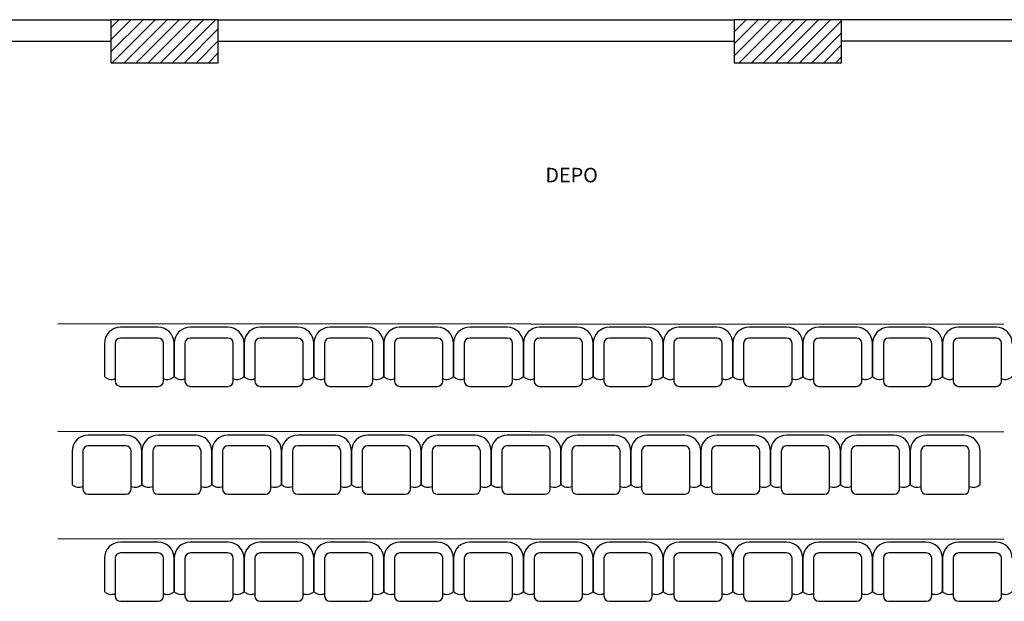
# Model space of a CAD drawing. Units: millimetres. Extents: x 2104 to 5653, y 945 to 5299.
# Drawn here: x 3403 to 4320, y 3022 to 3563 of the extents above; entities that cross this region are included whole.
import ezdxf

# ---------------------------------------------------------------- set-up
doc = ezdxf.new("R2010")
doc.units = ezdxf.units.MM
for name, color, linetype in [('Duvar', 144, 'Continuous'), ('Kolon', 84, 'Continuous'), ('Tefris', 66, 'Continuous'), ('Yazı', 7, 'Continuous')]:
    doc.layers.add(name, color=color, linetype=linetype)
doc.styles.get("Standard").update_dxf_attribs({"font": 'arial.ttf'})

# ---------------------------------------------------------------- blocks, each defined once
blk = doc.blocks.new('KOLON 40V80')
at = {"layer": 'Kolon'}
h = blk.add_hatch(dxfattribs=at)
h.set_pattern_fill('ANSI31', color=256, scale=2.5)
h.paths.add_polyline_path([(3897.44, 3487.12), (3897.44, 3447.12), (3997.44, 3447.12), (3997.44, 3487.12)])
blk.add_lwpolyline([(3897.44, 3447.12), (3997.44, 3447.12), (3997.44, 3487.12), (3897.44, 3487.12)], close=True, dxfattribs=at)

msp = doc.modelspace()

# ---------------------------------------------------------------- linework, layer by layer
at = {"layer": 'Duvar'}
for p, q in [((3248.23, 3563.09), (3488.23, 3563.09)), ((3588.23, 3563.09), (4068.23, 3563.09)), ((4578.23, 3563.09), (4168.23, 3563.09)), ((3248.23, 3543.09), (3488.23, 3543.09)), ((3588.23, 3543.09), (4068.23, 3543.09)), ((4578.23, 3543.09), (4168.23, 3543.09))]:
    msp.add_line(p, q, dxfattribs=at)
at = {"layer": 'Tefris'}
for p, q in [((4319.38, 3279.3), (3438.85, 3280.03)), ((4319.38, 3179.3), (3438.85, 3180.03)), ((4319.38, 3079.3), (3438.85, 3080.03))]:
    msp.add_line(p, q, dxfattribs=at)
for points in [[(3532.15, 3276.87), (3497.15, 3276.87)], [(3597.15, 3276.87), (3562.15, 3276.87)], [(3662.15, 3276.87), (3627.15, 3276.87)], [(3727.15, 3276.87), (3692.15, 3276.87)], [(3792.15, 3276.87), (3757.15, 3276.87)], [(3857.15, 3276.87), (3822.15, 3276.87)], [(3922.15, 3276.87), (3887.15, 3276.87)], [(3987.15, 3276.87), (3952.15, 3276.87)], [(4052.15, 3276.87), (4017.15, 3276.87)], [(4117.15, 3276.87), (4082.15, 3276.87)], [(4182.15, 3276.87), (4147.15, 3276.87)], [(4247.15, 3276.87), (4212.15, 3276.87)], [(4312.15, 3276.87), (4277.15, 3276.87)], [(3532.15, 3266.87), (3497.15, 3266.87)], [(3597.15, 3266.87), (3562.15, 3266.87)], [(3662.15, 3266.87), (3627.15, 3266.87)], [(3727.15, 3266.87), (3692.15, 3266.87)], [(3792.15, 3266.87), (3757.15, 3266.87)], [(3857.15, 3266.87), (3822.15, 3266.87)], [(3922.15, 3266.87), (3887.15, 3266.87)], [(3987.15, 3266.87), (3952.15, 3266.87)], [(4052.15, 3266.87), (4017.15, 3266.87)], [(4117.15, 3266.87), (4082.15, 3266.87)], [(4182.15, 3266.87), (4147.15, 3266.87)], [(4247.15, 3266.87), (4212.15, 3266.87)], [(4312.15, 3266.87), (4277.15, 3266.87)], [(3482.15, 3261.92), (3482.15, 3231)], [(3492.15, 3261.92), (3492.15, 3226.87)], [(3537.15, 3226.87), (3537.15, 3261.88)], [(3547.15, 3261.92), (3547.15, 3231)], [(3547.15, 3231), (3547.15, 3261.88)], [(3557.15, 3261.92), (3557.15, 3226.87)], [(3602.15, 3226.87), (3602.15, 3261.88)], [(3612.15, 3261.92), (3612.15, 3231)], [(3612.15, 3231), (3612.15, 3261.88)], [(3622.15, 3261.92), (3622.15, 3226.87)], [(3667.15, 3226.87), (3667.15, 3261.88)], [(3677.15, 3261.92), (3677.15, 3231)], [(3677.15, 3231), (3677.15, 3261.88)], [(3687.15, 3261.92), (3687.15, 3226.87)], [(3732.15, 3226.87), (3732.15, 3261.88)], [(3742.15, 3261.92), (3742.15, 3231)], [(3742.15, 3231), (3742.15, 3261.88)], [(3752.15, 3261.92), (3752.15, 3226.87)], [(3797.15, 3226.87), (3797.15, 3261.88)], [(3807.15, 3261.92), (3807.15, 3231)], [(3807.15, 3231), (3807.15, 3261.88)], [(3817.15, 3261.92), (3817.15, 3226.87)], [(3862.15, 3226.87), (3862.15, 3261.88)], [(3872.15, 3261.92), (3872.15, 3231)], [(3872.15, 3231), (3872.15, 3261.88)], [(3882.15, 3261.92), (3882.15, 3226.87)], [(3927.15, 3226.87), (3927.15, 3261.88)], [(3937.15, 3261.92), (3937.15, 3231)], [(3937.15, 3231), (3937.15, 3261.88)], [(3947.15, 3261.92), (3947.15, 3226.87)], [(3992.15, 3226.87), (3992.15, 3261.88)], [(4002.15, 3261.92), (4002.15, 3231)], [(4002.15, 3231), (4002.15, 3261.88)], [(4012.15, 3261.92), (4012.15, 3226.87)], [(4057.15, 3226.87), (4057.15, 3261.88)], [(4067.15, 3261.92), (4067.15, 3231)], [(4067.15, 3231), (4067.15, 3261.88)], [(4077.15, 3261.92), (4077.15, 3226.87)], [(4122.15, 3226.87), (4122.15, 3261.88)], [(4132.15, 3261.92), (4132.15, 3231)], [(4132.15, 3231), (4132.15, 3261.88)], [(4142.15, 3261.92), (4142.15, 3226.87)], [(4187.15, 3226.87), (4187.15, 3261.88)], [(4197.15, 3261.92), (4197.15, 3231)], [(4197.15, 3231), (4197.15, 3261.88)], [(4207.15, 3261.92), (4207.15, 3226.87)], [(4252.15, 3226.87), (4252.15, 3261.88)], [(4262.15, 3261.92), (4262.15, 3231)], [(4262.15, 3231), (4262.15, 3261.88)], [(4272.15, 3261.92), (4272.15, 3226.87)], [(4317.15, 3226.87), (4317.15, 3261.88)], [(3497.15, 3221.87), (3532.15, 3221.87)], [(3562.15, 3221.87), (3597.15, 3221.87)], [(3627.15, 3221.87), (3662.15, 3221.87)], [(3692.15, 3221.87), (3727.15, 3221.87)], [(3757.15, 3221.87), (3792.15, 3221.87)], [(3822.15, 3221.87), (3857.15, 3221.87)], [(3887.15, 3221.87), (3922.15, 3221.87)], [(3952.15, 3221.87), (3987.15, 3221.87)], [(4017.15, 3221.87), (4052.15, 3221.87)], [(4082.15, 3221.87), (4117.15, 3221.87)], [(4147.15, 3221.87), (4182.15, 3221.87)], [(4212.15, 3221.87), (4247.15, 3221.87)], [(4277.15, 3221.87), (4312.15, 3221.87)], [(3502.15, 3176.49), (3467.15, 3176.49)], [(3567.15, 3176.49), (3532.15, 3176.49)], [(3632.15, 3176.49), (3597.15, 3176.49)], [(3697.15, 3176.49), (3662.15, 3176.49)], [(3762.15, 3176.49), (3727.15, 3176.49)], [(3827.15, 3176.49), (3792.15, 3176.49)], [(3892.15, 3176.49), (3857.15, 3176.49)], [(3957.15, 3176.49), (3922.15, 3176.49)], [(4022.15, 3176.49), (3987.15, 3176.49)], [(4087.15, 3176.49), (4052.15, 3176.49)], [(4152.15, 3176.49), (4117.15, 3176.49)], [(4217.15, 3176.49), (4182.15, 3176.49)], [(4282.15, 3176.49), (4247.15, 3176.49)], [(3452.15, 3161.54), (3452.15, 3130.62)], [(3462.15, 3161.54), (3462.15, 3126.49)], [(3502.15, 3166.49), (3467.15, 3166.49)], [(3507.15, 3126.49), (3507.15, 3161.49)], [(3517.15, 3161.54), (3517.15, 3130.62)], [(3517.15, 3130.62), (3517.15, 3161.49)], [(3527.15, 3161.54), (3527.15, 3126.49)], [(3567.15, 3166.49), (3532.15, 3166.49)], [(3572.15, 3126.49), (3572.15, 3161.49)], [(3582.15, 3161.54), (3582.15, 3130.62)], [(3582.15, 3130.62), (3582.15, 3161.49)], [(3592.15, 3161.54), (3592.15, 3126.49)], [(3632.15, 3166.49), (3597.15, 3166.49)], [(3637.15, 3126.49), (3637.15, 3161.49)], [(3647.15, 3161.54), (3647.15, 3130.62)], [(3647.15, 3130.62), (3647.15, 3161.49)], [(3657.15, 3161.54), (3657.15, 3126.49)], [(3697.15, 3166.49), (3662.15, 3166.49)], [(3702.15, 3126.49), (3702.15, 3161.49)], [(3712.15, 3161.54), (3712.15, 3130.62)], [(3712.15, 3130.62), (3712.15, 3161.49)], [(3722.15, 3161.54), (3722.15, 3126.49)], [(3762.15, 3166.49), (3727.15, 3166.49)], [(3767.15, 3126.49), (3767.15, 3161.49)], [(3777.15, 3161.54), (3777.15, 3130.62)], [(3777.15, 3130.62), (3777.15, 3161.49)], [(3787.15, 3161.54), (3787.15, 3126.49)], [(3827.15, 3166.49), (3792.15, 3166.49)], [(3832.15, 3126.49), (3832.15, 3161.49)], [(3842.15, 3161.54), (3842.15, 3130.62)], [(3842.15, 3130.62), (3842.15, 3161.49)], [(3852.15, 3161.54), (3852.15, 3126.49)], [(3892.15, 3166.49), (3857.15, 3166.49)], [(3897.15, 3126.49), (3897.15, 3161.49)], [(3907.15, 3161.54), (3907.15, 3130.62)], [(3907.15, 3130.62), (3907.15, 3161.49)], [(3917.15, 3161.54), (3917.15, 3126.49)], [(3957.15, 3166.49), (3922.15, 3166.49)], [(3962.15, 3126.49), (3962.15, 3161.49)], [(3972.15, 3161.54), (3972.15, 3130.62)], [(3972.15, 3130.62), (3972.15, 3161.49)], [(3982.15, 3161.54), (3982.15, 3126.49)], [(4022.15, 3166.49), (3987.15, 3166.49)], [(4027.15, 3126.49), (4027.15, 3161.49)], [(4037.15, 3161.54), (4037.15, 3130.62)], [(4037.15, 3130.62), (4037.15, 3161.49)], [(4047.15, 3161.54), (4047.15, 3126.49)], [(4087.15, 3166.49), (4052.15, 3166.49)], [(4092.15, 3126.49), (4092.15, 3161.49)], [(4102.15, 3161.54), (4102.15, 3130.62)], [(4102.15, 3130.62), (4102.15, 3161.49)], [(4112.15, 3161.54), (4112.15, 3126.49)], [(4152.15, 3166.49), (4117.15, 3166.49)], [(4157.15, 3126.49), (4157.15, 3161.49)], [(4167.15, 3161.54), (4167.15, 3130.62)], [(4167.15, 3130.62), (4167.15, 3161.49)], [(4177.15, 3161.54), (4177.15, 3126.49)], [(4217.15, 3166.49), (4182.15, 3166.49)], [(4222.15, 3126.49), (4222.15, 3161.49)], [(4232.15, 3161.54), (4232.15, 3130.62)], [(4232.15, 3130.62), (4232.15, 3161.49)], [(4242.15, 3161.54), (4242.15, 3126.49)], [(4282.15, 3166.49), (4247.15, 3166.49)], [(4287.15, 3126.49), (4287.15, 3161.49)], [(4297.15, 3130.62), (4297.15, 3161.49)], [(3467.15, 3121.49), (3502.15, 3121.49)], [(3532.15, 3121.49), (3567.15, 3121.49)], [(3597.15, 3121.49), (3632.15, 3121.49)], [(3662.15, 3121.49), (3697.15, 3121.49)], [(3727.15, 3121.49), (3762.15, 3121.49)], [(3792.15, 3121.49), (3827.15, 3121.49)], [(3857.15, 3121.49), (3892.15, 3121.49)], [(3922.15, 3121.49), (3957.15, 3121.49)], [(3987.15, 3121.49), (4022.15, 3121.49)], [(4052.15, 3121.49), (4087.15, 3121.49)], [(4117.15, 3121.49), (4152.15, 3121.49)], [(4182.15, 3121.49), (4217.15, 3121.49)], [(4247.15, 3121.49), (4282.15, 3121.49)], [(3532.15, 3076.87), (3497.15, 3076.87)], [(3597.15, 3076.87), (3562.15, 3076.87)], [(3662.15, 3076.87), (3627.15, 3076.87)], [(3727.15, 3076.87), (3692.15, 3076.87)], [(3792.15, 3076.87), (3757.15, 3076.87)], [(3857.15, 3076.87), (3822.15, 3076.87)], [(3922.15, 3076.87), (3887.15, 3076.87)], [(3987.15, 3076.87), (3952.15, 3076.87)], [(4052.15, 3076.87), (4017.15, 3076.87)], [(4117.15, 3076.87), (4082.15, 3076.87)], [(4182.15, 3076.87), (4147.15, 3076.87)], [(4247.15, 3076.87), (4212.15, 3076.87)], [(4312.15, 3076.87), (4277.15, 3076.87)], [(3482.15, 3061.92), (3482.15, 3031)], [(3492.15, 3061.92), (3492.15, 3026.87)], [(3532.15, 3066.87), (3497.15, 3066.87)], [(3537.15, 3026.87), (3537.15, 3061.88)], [(3547.15, 3061.92), (3547.15, 3031)], [(3547.15, 3031), (3547.15, 3061.88)], [(3557.15, 3061.92), (3557.15, 3026.87)], [(3597.15, 3066.87), (3562.15, 3066.87)], [(3602.15, 3026.87), (3602.15, 3061.88)], [(3612.15, 3061.92), (3612.15, 3031)], [(3612.15, 3031), (3612.15, 3061.88)], [(3622.15, 3061.92), (3622.15, 3026.87)], [(3662.15, 3066.87), (3627.15, 3066.87)], [(3667.15, 3026.87), (3667.15, 3061.88)], [(3677.15, 3061.92), (3677.15, 3031)], [(3677.15, 3031), (3677.15, 3061.88)], [(3687.15, 3061.92), (3687.15, 3026.87)], [(3727.15, 3066.87), (3692.15, 3066.87)], [(3732.15, 3026.87), (3732.15, 3061.88)], [(3742.15, 3061.92), (3742.15, 3031)], [(3742.15, 3031), (3742.15, 3061.88)], [(3752.15, 3061.92), (3752.15, 3026.87)], [(3792.15, 3066.87), (3757.15, 3066.87)], [(3797.15, 3026.87), (3797.15, 3061.88)], [(3807.15, 3061.92), (3807.15, 3031)], [(3807.15, 3031), (3807.15, 3061.88)], [(3817.15, 3061.92), (3817.15, 3026.87)], [(3857.15, 3066.87), (3822.15, 3066.87)], [(3862.15, 3026.87), (3862.15, 3061.88)], [(3872.15, 3061.92), (3872.15, 3031)], [(3872.15, 3031), (3872.15, 3061.88)], [(3882.15, 3061.92), (3882.15, 3026.87)], [(3922.15, 3066.87), (3887.15, 3066.87)], [(3927.15, 3026.87), (3927.15, 3061.88)], [(3937.15, 3061.92), (3937.15, 3031)], [(3937.15, 3031), (3937.15, 3061.88)], [(3947.15, 3061.92), (3947.15, 3026.87)], [(3987.15, 3066.87), (3952.15, 3066.87)], [(3992.15, 3026.87), (3992.15, 3061.88)], [(4002.15, 3061.92), (4002.15, 3031)], [(4002.15, 3031), (4002.15, 3061.88)], [(4012.15, 3061.92), (4012.15, 3026.87)], [(4052.15, 3066.87), (4017.15, 3066.87)], [(4057.15, 3026.87), (4057.15, 3061.88)], [(4067.15, 3061.92), (4067.15, 3031)], [(4067.15, 3031), (4067.15, 3061.88)], [(4077.15, 3061.92), (4077.15, 3026.87)], [(4117.15, 3066.87), (4082.15, 3066.87)], [(4122.15, 3026.87), (4122.15, 3061.88)], [(4132.15, 3061.92), (4132.15, 3031)], [(4132.15, 3031), (4132.15, 3061.88)], [(4142.15, 3061.92), (4142.15, 3026.87)], [(4182.15, 3066.87), (4147.15, 3066.87)], [(4187.15, 3026.87), (4187.15, 3061.88)], [(4197.15, 3061.92), (4197.15, 3031)], [(4197.15, 3031), (4197.15, 3061.88)], [(4207.15, 3061.92), (4207.15, 3026.87)], [(4247.15, 3066.87), (4212.15, 3066.87)], [(4252.15, 3026.87), (4252.15, 3061.88)], [(4262.15, 3061.92), (4262.15, 3031)], [(4262.15, 3031), (4262.15, 3061.88)], [(4272.15, 3061.92), (4272.15, 3026.87)], [(4312.15, 3066.87), (4277.15, 3066.87)], [(4317.15, 3026.87), (4317.15, 3061.88)], [(3497.15, 3021.87), (3532.15, 3021.87)], [(3562.15, 3021.87), (3597.15, 3021.87)], [(3627.15, 3021.87), (3662.15, 3021.87)], [(3692.15, 3021.87), (3727.15, 3021.87)], [(3757.15, 3021.87), (3792.15, 3021.87)], [(3822.15, 3021.87), (3857.15, 3021.87)], [(3887.15, 3021.87), (3922.15, 3021.87)], [(3952.15, 3021.87), (3987.15, 3021.87)], [(4017.15, 3021.87), (4052.15, 3021.87)], [(4082.15, 3021.87), (4117.15, 3021.87)], [(4147.15, 3021.87), (4182.15, 3021.87)], [(4212.15, 3021.87), (4247.15, 3021.87)], [(4277.15, 3021.87), (4312.15, 3021.87)]]:
    msp.add_lwpolyline(points, dxfattribs=at)
for centre, radius, start, end in [((3497.15, 3261.87), 15, 90, 180), ((3532.15, 3261.88), 15, 0, 90), ((3562.15, 3261.87), 15, 90, 180), ((3597.15, 3261.88), 15, 0, 90), ((3627.15, 3261.87), 15, 90, 180), ((3662.15, 3261.88), 15, 0, 90), ((3692.15, 3261.87), 15, 90, 180), ((3727.15, 3261.88), 15, 0, 90), ((3757.15, 3261.87), 15, 90, 180), ((3792.15, 3261.88), 15, 0, 90), ((3822.15, 3261.87), 15, 90, 180), ((3857.15, 3261.88), 15, 0, 90), ((3887.15, 3261.87), 15, 90, 180), ((3922.15, 3261.88), 15, 0, 90), ((3952.15, 3261.87), 15, 90, 180), ((3987.15, 3261.88), 15, 0, 90), ((4017.15, 3261.87), 15, 90, 180), ((4052.15, 3261.88), 15, 0, 90), ((4082.15, 3261.87), 15, 90, 180), ((4117.15, 3261.88), 15, 0, 90), ((4147.15, 3261.87), 15, 90, 180), ((4182.15, 3261.88), 15, 0, 90), ((4212.15, 3261.87), 15, 90, 180), ((4247.15, 3261.88), 15, 0, 90), ((4277.15, 3261.87), 15, 90, 180), ((4312.15, 3261.88), 15, 0, 90), ((3497.15, 3261.87), 5, 90, 180), ((3532.15, 3261.88), 5, 0, 90), ((3562.15, 3261.87), 5, 90, 180), ((3597.15, 3261.88), 5, 0, 90), ((3627.15, 3261.87), 5, 90, 180), ((3662.15, 3261.88), 5, 0, 90), ((3692.15, 3261.87), 5, 90, 180), ((3727.15, 3261.88), 5, 0, 90), ((3757.15, 3261.87), 5, 90, 180), ((3792.15, 3261.88), 5, 0, 90), ((3822.15, 3261.87), 5, 90, 180), ((3857.15, 3261.88), 5, 0, 90), ((3887.15, 3261.87), 5, 90, 180), ((3922.15, 3261.88), 5, 0, 90), ((3952.15, 3261.87), 5, 90, 180), ((3987.15, 3261.88), 5, 0, 90), ((4017.15, 3261.87), 5, 90, 180), ((4052.15, 3261.88), 5, 0, 90), ((4082.15, 3261.87), 5, 90, 180), ((4117.15, 3261.88), 5, 0, 90), ((4147.15, 3261.87), 5, 90, 180), ((4182.15, 3261.88), 5, 0, 90), ((4212.15, 3261.87), 5, 90, 180), ((4247.15, 3261.88), 5, 0, 90), ((4277.15, 3261.87), 5, 90, 180), ((4312.15, 3261.88), 5, 0, 90), ((3488.52, 3237.22), 8.9, 224.32077, 294.07287), ((3497.15, 3226.87), 5, 180, 270), ((3532.15, 3226.87), 5, 270, 0), ((3540.78, 3237.22), 8.9, 245.92713, 315.67923), ((3553.52, 3237.22), 8.9, 224.32077, 294.07287), ((3562.15, 3226.87), 5, 180, 270), ((3597.15, 3226.87), 5, 270, 0), ((3605.78, 3237.22), 8.9, 245.92713, 315.67923), ((3618.52, 3237.22), 8.9, 224.32077, 294.07287), ((3627.15, 3226.87), 5, 180, 270), ((3662.15, 3226.87), 5, 270, 0), ((3670.78, 3237.22), 8.9, 245.92713, 315.67923), ((3683.52, 3237.22), 8.9, 224.32077, 294.07287), ((3692.15, 3226.87), 5, 180, 270), ((3727.15, 3226.87), 5, 270, 0), ((3735.78, 3237.22), 8.9, 245.92713, 315.67923), ((3748.52, 3237.22), 8.9, 224.32077, 294.07287), ((3757.15, 3226.87), 5, 180, 270), ((3792.15, 3226.87), 5, 270, 0), ((3800.78, 3237.22), 8.9, 245.92713, 315.67923), ((3813.52, 3237.22), 8.9, 224.32077, 294.07287), ((3822.15, 3226.87), 5, 180, 270), ((3857.15, 3226.87), 5, 270, 0), ((3865.78, 3237.22), 8.9, 245.92713, 315.67923), ((3878.52, 3237.22), 8.9, 224.32077, 294.07287), ((3887.15, 3226.87), 5, 180, 270), ((3922.15, 3226.87), 5, 270, 0), ((3930.78, 3237.22), 8.9, 245.92713, 315.67923), ((3943.52, 3237.22), 8.9, 224.32077, 294.07287), ((3952.15, 3226.87), 5, 180, 270), ((3987.15, 3226.87), 5, 270, 0), ((3995.78, 3237.22), 8.9, 245.92713, 315.67923), ((4008.52, 3237.22), 8.9, 224.32077, 294.07287), ((4017.15, 3226.87), 5, 180, 270), ((4052.15, 3226.87), 5, 270, 0), ((4060.78, 3237.22), 8.9, 245.92713, 315.67923), ((4073.52, 3237.22), 8.9, 224.32077, 294.07287), ((4082.15, 3226.87), 5, 180, 270), ((4117.15, 3226.87), 5, 270, 0), ((4125.78, 3237.22), 8.9, 245.92713, 315.67923), ((4138.52, 3237.22), 8.9, 224.32077, 294.07287), ((4147.15, 3226.87), 5, 180, 270), ((4182.15, 3226.87), 5, 270, 0), ((4190.78, 3237.22), 8.9, 245.92713, 315.67923), ((4203.52, 3237.22), 8.9, 224.32077, 294.07287), ((4212.15, 3226.87), 5, 180, 270), ((4247.15, 3226.87), 5, 270, 0), ((4255.78, 3237.22), 8.9, 245.92713, 315.67923), ((4268.52, 3237.22), 8.9, 224.32077, 294.07287), ((4277.15, 3226.87), 5, 180, 270), ((4312.15, 3226.87), 5, 270, 0), ((4320.78, 3237.22), 8.9, 245.92713, 315.67923), ((3467.15, 3161.49), 15, 90, 180), ((3502.15, 3161.49), 15, 0, 90), ((3532.15, 3161.49), 15, 90, 180), ((3567.15, 3161.49), 15, 0, 90), ((3597.15, 3161.49), 15, 90, 180), ((3632.15, 3161.49), 15, 0, 90), ((3662.15, 3161.49), 15, 90, 180), ((3697.15, 3161.49), 15, 0, 90), ((3727.15, 3161.49), 15, 90, 180), ((3762.15, 3161.49), 15, 0, 90), ((3792.15, 3161.49), 15, 90, 180), ((3827.15, 3161.49), 15, 0, 90), ((3857.15, 3161.49), 15, 90, 180), ((3892.15, 3161.49), 15, 0, 90), ((3922.15, 3161.49), 15, 90, 180), ((3957.15, 3161.49), 15, 0, 90), ((3987.15, 3161.49), 15, 90, 180), ((4022.15, 3161.49), 15, 0, 90), ((4052.15, 3161.49), 15, 90, 180), ((4087.15, 3161.49), 15, 0, 90), ((4117.15, 3161.49), 15, 90, 180), ((4152.15, 3161.49), 15, 0, 90), ((4182.15, 3161.49), 15, 90, 180), ((4217.15, 3161.49), 15, 0, 90), ((4247.15, 3161.49), 15, 90, 180), ((4282.15, 3161.49), 15, 0, 90), ((3467.15, 3161.49), 5, 90, 180), ((3502.15, 3161.49), 5, 0, 90), ((3532.15, 3161.49), 5, 90, 180), ((3567.15, 3161.49), 5, 0, 90), ((3597.15, 3161.49), 5, 90, 180), ((3632.15, 3161.49), 5, 0, 90), ((3662.15, 3161.49), 5, 90, 180), ((3697.15, 3161.49), 5, 0, 90), ((3727.15, 3161.49), 5, 90, 180), ((3762.15, 3161.49), 5, 0, 90), ((3792.15, 3161.49), 5, 90, 180), ((3827.15, 3161.49), 5, 0, 90), ((3857.15, 3161.49), 5, 90, 180), ((3892.15, 3161.49), 5, 0, 90), ((3922.15, 3161.49), 5, 90, 180), ((3957.15, 3161.49), 5, 0, 90), ((3987.15, 3161.49), 5, 90, 180), ((4022.15, 3161.49), 5, 0, 90), ((4052.15, 3161.49), 5, 90, 180), ((4087.15, 3161.49), 5, 0, 90), ((4117.15, 3161.49), 5, 90, 180), ((4152.15, 3161.49), 5, 0, 90), ((4182.15, 3161.49), 5, 90, 180), ((4217.15, 3161.49), 5, 0, 90), ((4247.15, 3161.49), 5, 90, 180), ((4282.15, 3161.49), 5, 0, 90), ((3458.52, 3136.84), 8.9, 224.32077, 294.07287), ((3467.15, 3126.49), 5, 180, 270), ((3502.15, 3126.49), 5, 270, 0), ((3510.78, 3136.84), 8.9, 245.92713, 315.67923), ((3523.52, 3136.84), 8.9, 224.32077, 294.07287), ((3532.15, 3126.49), 5, 180, 270), ((3567.15, 3126.49), 5, 270, 0), ((3575.78, 3136.84), 8.9, 245.92713, 315.67923), ((3588.52, 3136.84), 8.9, 224.32077, 294.07287), ((3597.15, 3126.49), 5, 180, 270), ((3632.15, 3126.49), 5, 270, 0), ((3640.78, 3136.84), 8.9, 245.92713, 315.67923), ((3653.52, 3136.84), 8.9, 224.32077, 294.07287), ((3662.15, 3126.49), 5, 180, 270), ((3697.15, 3126.49), 5, 270, 0), ((3705.78, 3136.84), 8.9, 245.92713, 315.67923), ((3718.52, 3136.84), 8.9, 224.32077, 294.07287), ((3727.15, 3126.49), 5, 180, 270), ((3762.15, 3126.49), 5, 270, 0), ((3770.78, 3136.84), 8.9, 245.92713, 315.67923), ((3783.52, 3136.84), 8.9, 224.32077, 294.07287), ((3792.15, 3126.49), 5, 180, 270), ((3827.15, 3126.49), 5, 270, 0), ((3835.78, 3136.84), 8.9, 245.92713, 315.67923), ((3848.52, 3136.84), 8.9, 224.32077, 294.07287), ((3857.15, 3126.49), 5, 180, 270), ((3892.15, 3126.49), 5, 270, 0), ((3900.78, 3136.84), 8.9, 245.92713, 315.67923), ((3913.52, 3136.84), 8.9, 224.32077, 294.07287), ((3922.15, 3126.49), 5, 180, 270), ((3957.15, 3126.49), 5, 270, 0), ((3965.78, 3136.84), 8.9, 245.92713, 315.67923), ((3978.52, 3136.84), 8.9, 224.32077, 294.07287), ((3987.15, 3126.49), 5, 180, 270), ((4022.15, 3126.49), 5, 270, 0), ((4030.78, 3136.84), 8.9, 245.92713, 315.67923), ((4043.52, 3136.84), 8.9, 224.32077, 294.07287), ((4052.15, 3126.49), 5, 180, 270), ((4087.15, 3126.49), 5, 270, 0), ((4095.78, 3136.84), 8.9, 245.92713, 315.67923), ((4108.52, 3136.84), 8.9, 224.32077, 294.07287), ((4117.15, 3126.49), 5, 180, 270), ((4152.15, 3126.49), 5, 270, 0), ((4160.78, 3136.84), 8.9, 245.92713, 315.67923), ((4173.52, 3136.84), 8.9, 224.32077, 294.07287), ((4182.15, 3126.49), 5, 180, 270), ((4217.15, 3126.49), 5, 270, 0), ((4225.78, 3136.84), 8.9, 245.92713, 315.67923), ((4238.52, 3136.84), 8.9, 224.32077, 294.07287), ((4247.15, 3126.49), 5, 180, 270), ((4282.15, 3126.49), 5, 270, 0), ((4290.78, 3136.84), 8.9, 245.92713, 315.67923), ((3497.15, 3061.87), 15, 90, 180), ((3532.15, 3061.88), 15, 0, 90), ((3562.15, 3061.87), 15, 90, 180), ((3597.15, 3061.88), 15, 0, 90), ((3627.15, 3061.87), 15, 90, 180), ((3662.15, 3061.88), 15, 0, 90), ((3692.15, 3061.87), 15, 90, 180), ((3727.15, 3061.88), 15, 0, 90), ((3757.15, 3061.87), 15, 90, 180), ((3792.15, 3061.88), 15, 0, 90), ((3822.15, 3061.87), 15, 90, 180), ((3857.15, 3061.88), 15, 0, 90), ((3887.15, 3061.87), 15, 90, 180), ((3922.15, 3061.88), 15, 0, 90), ((3952.15, 3061.87), 15, 90, 180), ((3987.15, 3061.88), 15, 0, 90), ((4017.15, 3061.87), 15, 90, 180), ((4052.15, 3061.88), 15, 0, 90), ((4082.15, 3061.87), 15, 90, 180), ((4117.15, 3061.88), 15, 0, 90), ((4147.15, 3061.87), 15, 90, 180), ((4182.15, 3061.88), 15, 0, 90), ((4212.15, 3061.87), 15, 90, 180), ((4247.15, 3061.88), 15, 0, 90), ((4277.15, 3061.87), 15, 90, 180), ((4312.15, 3061.88), 15, 0, 90), ((3497.15, 3061.87), 5, 90, 180), ((3532.15, 3061.88), 5, 0, 90), ((3562.15, 3061.87), 5, 90, 180), ((3597.15, 3061.88), 5, 0, 90), ((3627.15, 3061.87), 5, 90, 180), ((3662.15, 3061.88), 5, 0, 90), ((3692.15, 3061.87), 5, 90, 180), ((3727.15, 3061.88), 5, 0, 90), ((3757.15, 3061.87), 5, 90, 180), ((3792.15, 3061.88), 5, 0, 90), ((3822.15, 3061.87), 5, 90, 180), ((3857.15, 3061.88), 5, 0, 90), ((3887.15, 3061.87), 5, 90, 180), ((3922.15, 3061.88), 5, 0, 90), ((3952.15, 3061.87), 5, 90, 180), ((3987.15, 3061.88), 5, 0, 90), ((4017.15, 3061.87), 5, 90, 180), ((4052.15, 3061.88), 5, 0, 90), ((4082.15, 3061.87), 5, 90, 180), ((4117.15, 3061.88), 5, 0, 90), ((4147.15, 3061.87), 5, 90, 180), ((4182.15, 3061.88), 5, 0, 90), ((4212.15, 3061.87), 5, 90, 180), ((4247.15, 3061.88), 5, 0, 90), ((4277.15, 3061.87), 5, 90, 180), ((4312.15, 3061.88), 5, 0, 90), ((3488.52, 3037.22), 8.9, 224.32077, 294.07287), ((3497.15, 3026.87), 5, 180, 270), ((3532.15, 3026.87), 5, 270, 0), ((3540.78, 3037.22), 8.9, 245.92713, 315.67923), ((3553.52, 3037.22), 8.9, 224.32077, 294.07287), ((3562.15, 3026.87), 5, 180, 270), ((3597.15, 3026.87), 5, 270, 0), ((3605.78, 3037.22), 8.9, 245.92713, 315.67923), ((3618.52, 3037.22), 8.9, 224.32077, 294.07287), ((3627.15, 3026.87), 5, 180, 270), ((3662.15, 3026.87), 5, 270, 0), ((3670.78, 3037.22), 8.9, 245.92713, 315.67923), ((3683.52, 3037.22), 8.9, 224.32077, 294.07287), ((3692.15, 3026.87), 5, 180, 270), ((3727.15, 3026.87), 5, 270, 0), ((3735.78, 3037.22), 8.9, 245.92713, 315.67923), ((3748.52, 3037.22), 8.9, 224.32077, 294.07287), ((3757.15, 3026.87), 5, 180, 270), ((3792.15, 3026.87), 5, 270, 0), ((3800.78, 3037.22), 8.9, 245.92713, 315.67923), ((3813.52, 3037.22), 8.9, 224.32077, 294.07287), ((3822.15, 3026.87), 5, 180, 270), ((3857.15, 3026.87), 5, 270, 0), ((3865.78, 3037.22), 8.9, 245.92713, 315.67923), ((3878.52, 3037.22), 8.9, 224.32077, 294.07287), ((3887.15, 3026.87), 5, 180, 270), ((3922.15, 3026.87), 5, 270, 0), ((3930.78, 3037.22), 8.9, 245.92713, 315.67923), ((3943.52, 3037.22), 8.9, 224.32077, 294.07287), ((3952.15, 3026.87), 5, 180, 270), ((3987.15, 3026.87), 5, 270, 0), ((3995.78, 3037.22), 8.9, 245.92713, 315.67923), ((4008.52, 3037.22), 8.9, 224.32077, 294.07287), ((4017.15, 3026.87), 5, 180, 270), ((4052.15, 3026.87), 5, 270, 0), ((4060.78, 3037.22), 8.9, 245.92713, 315.67923), ((4073.52, 3037.22), 8.9, 224.32077, 294.07287), ((4082.15, 3026.87), 5, 180, 270), ((4117.15, 3026.87), 5, 270, 0), ((4125.78, 3037.22), 8.9, 245.92713, 315.67923), ((4138.52, 3037.22), 8.9, 224.32077, 294.07287), ((4147.15, 3026.87), 5, 180, 270), ((4182.15, 3026.87), 5, 270, 0), ((4190.78, 3037.22), 8.9, 245.92713, 315.67923), ((4203.52, 3037.22), 8.9, 224.32077, 294.07287), ((4212.15, 3026.87), 5, 180, 270), ((4247.15, 3026.87), 5, 270, 0), ((4255.78, 3037.22), 8.9, 245.92713, 315.67923), ((4268.52, 3037.22), 8.9, 224.32077, 294.07287), ((4277.15, 3026.87), 5, 180, 270), ((4312.15, 3026.87), 5, 270, 0), ((4320.78, 3037.22), 8.9, 245.92713, 315.67923)]:
    msp.add_arc(centre, radius, start, end, dxfattribs=at)

# ---------------------------------------------------------------- block references
at = {"layer": 'Kolon'}
for p in [(-409.21, 75.96), (170.79, 75.96)]:
    msp.add_blockref('KOLON 40V80', p, dxfattribs=at)

# ---------------------------------------------------------------- texts
at = {"layer": 'Yazı', "insert": (3941.45, 3425.24), "char_height": 13.5, "attachment_point": 3}
msp.add_mtext_dynamic_manual_height_columns('DEPO', width=162.9679, gutter_width=12.5, heights=[0], dxfattribs=at)

doc.saveas('drawing.dxf')
